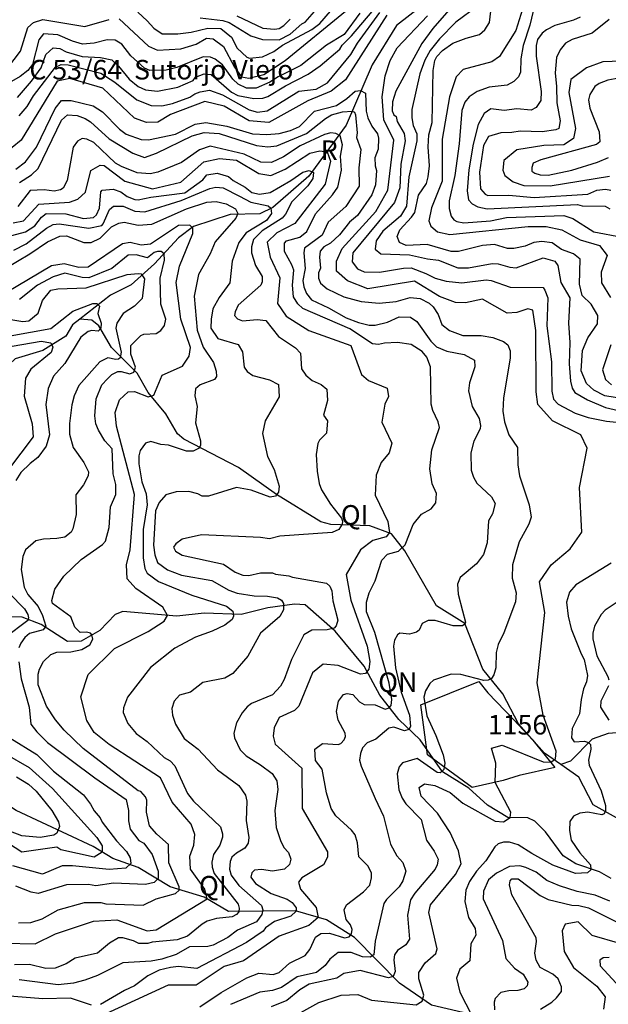
# Model space of a CAD drawing. Extents: x 720594 to 796911, y 9166855 to 18344045.
# Drawn here: x 755057 to 757612, y 9208255 to 9212529 of the extents above; entities that cross this region are included whole.
import ezdxf

# ---------------------------------------------------------------- set-up
doc = ezdxf.new("R2010")
doc.units = 0
doc.header["$MEASUREMENT"] = 0
for name, color, linetype in [('COTAS_SHP_TEXT', 7, 'CONTINUOUS'), ('CURVAS_SHP', 7, 'CONTINUOUS'), ('POLURB_SHP', 7, 'CONTINUOUS'), ('RIOS_SHP', 7, 'CONTINUOUS')]:
    doc.layers.add(name, color=color, linetype=linetype)
doc.styles.add('MONOTXT', font='MONOTXT', dxfattribs={"height": 0.2})

msp = doc.modelspace()

# ---------------------------------------------------------------- linework, layer by layer
at = {"layer": 'CURVAS_SHP', "color": 13, "linetype": 'Continuous'}
for points in [[(755840, 9212537), (755939, 9212525), (755966, 9212516), (756061, 9212458), (756111, 9212442), (756183, 9212441), (756231, 9212465), (756282, 9212511), (756296, 9212518), (756367, 9212599)], [(756930, 9212582), (756851, 9212490), (756803, 9212425), (756690, 9212218), (756676, 9212172), (756674, 9212133), (756681, 9212116), (756691, 9212108), (756696, 9212087), (756726, 9212035), (756730, 9212003), (756712, 9211901), (756708, 9211799), (756685, 9211735), (756503, 9211516), (756501, 9211478), (756524, 9211447), (756552, 9211434), (756619, 9211432), (756724, 9211450), (756757, 9211451), (756821, 9211427), (756861, 9211406), (756908, 9211393), (756977, 9211387), (757082, 9211400), (757104, 9211397), (757187, 9211368), (757329, 9211366), (757337, 9211355), (757350, 9211321), (757345, 9211199), (757366, 9211043), (757367, 9210916), (757375, 9210882), (757395, 9210860), (757469, 9210820), (757525, 9210802), (757604, 9210786), (757746, 9210771)], [(757045, 9212587), (756951, 9212518), (756879, 9212446), (756839, 9212395), (756816, 9212353), (756794, 9212294), (756759, 9212139), (756759, 9212103), (756766, 9212069), (756781, 9212033), (756781, 9212002), (756747, 9211846), (756737, 9211719), (756710, 9211675), (756634, 9211611), (756604, 9211568), (756601, 9211532), (756625, 9211512), (756750, 9211508), (756827, 9211490), (756875, 9211484), (756959, 9211451), (757005, 9211451), (757108, 9211470), (757135, 9211469), (757185, 9211454), (757212, 9211452), (757330, 9211495), (757380, 9211481), (757393, 9211462), (757406, 9211388), (757446, 9211321), (757440, 9211211), (757446, 9211128), (757443, 9211035), (757449, 9210960), (757456, 9210929), (757467, 9210911), (757522, 9210879), (757601, 9210845), (757657, 9210832)], [(757678, 9210883), (757597, 9210896), (757550, 9210920), (757518, 9210950), (757495, 9211005), (757500, 9211093), (757523, 9211147), (757566, 9211209), (757567, 9211245), (757538, 9211293), (757499, 9211332), (757488, 9211381), (757490, 9211489), (757461, 9211512), (757410, 9211531), (757369, 9211560), (757324, 9211566), (757289, 9211562), (757252, 9211546), (757203, 9211535), (757175, 9211535), (757118, 9211552), (757067, 9211548), (756962, 9211522), (756931, 9211522), (756826, 9211553), (756735, 9211548), (756706, 9211561), (756696, 9211588), (756708, 9211616), (756758, 9211671), (756772, 9211692), (756789, 9211767), (756823, 9211818), (756831, 9211846), (756836, 9211894), (756830, 9211976), (756833, 9212029), (756848, 9212083), (756852, 9212308), (756859, 9212351), (756868, 9212369), (756893, 9212395), (756937, 9212426), (756995, 9212448), (757054, 9212464), (757077, 9212485), (757097, 9212517), (757105, 9212590)], [(756651, 9212548), (756471, 9212268), (756410, 9212219), (756308, 9212176), (756138, 9212083), (756054, 9212090), (755945, 9212153), (755861, 9212173), (755712, 9212117), (755657, 9212084), (755608, 9212082), (755556, 9212101), (755418, 9212231), (755275, 9212273), (755220, 9212262), (755064, 9212005), (754986, 9211942)], [(756534, 9212557), (756466, 9212464), (756389, 9212418), (756277, 9212330), (756179, 9212281), (756143, 9212257), (756084, 9212231), (756042, 9212231), (756006, 9212248), (755982, 9212271), (755937, 9212333), (755906, 9212357), (755886, 9212366), (755853, 9212367), (755739, 9212321), (755693, 9212309), (755622, 9212308), (755599, 9212318), (755539, 9212371), (755500, 9212422), (755472, 9212439), (755437, 9212441), (755380, 9212426), (755330, 9212422), (755286, 9212436), (755222, 9212463), (755161, 9212467), (755140, 9212441), (755112, 9212334), (755092, 9212308), (755059, 9212282), (755002, 9212248)], [(755047, 9212191), (755109, 9212262), (755150, 9212319), (755170, 9212377), (755202, 9212406), (755231, 9212403), (755259, 9212389), (755329, 9212369), (755408, 9212364), (755457, 9212354), (755486, 9212327), (755532, 9212270), (755572, 9212238), (755604, 9212224), (755655, 9212218), (755744, 9212235), (755810, 9212264), (755821, 9212279), (755858, 9212294), (755888, 9212290), (755977, 9212214), (756004, 9212199), (756074, 9212186), (756113, 9212188), (756134, 9212195), (756211, 9212242), (756309, 9212292), (756362, 9212328), (756447, 9212401), (756457, 9212418), (756498, 9212458), (756587, 9212564)], [(755055, 9212111), (755090, 9212152), (755117, 9212198), (755212, 9212322), (755237, 9212334), (755268, 9212332), (755409, 9212297), (755470, 9212258), (755566, 9212181), (755628, 9212156), (755674, 9212154), (755720, 9212165), (755796, 9212192), (755817, 9212207), (755840, 9212216), (755881, 9212223), (755937, 9212202), (756054, 9212137), (756090, 9212127), (756131, 9212133), (756269, 9212219), (756344, 9212227), (756394, 9212254), (756495, 9212378), (756524, 9212426), (756621, 9212560)], [(755489, 9212532), (755617, 9212413), (755656, 9212396), (755756, 9212402), (755823, 9212423), (755868, 9212449), (755897, 9212445), (755942, 9212412), (755989, 9212323), (756020, 9212281), (756052, 9212275), (756117, 9212290), (756210, 9212352), (756471, 9212565)], [(755570, 9212561), (755611, 9212524), (755639, 9212492), (755676, 9212467), (755744, 9212467), (755802, 9212475), (755874, 9212492), (755930, 9212491), (755976, 9212452), (756001, 9212405), (756043, 9212366), (756055, 9212362), (756111, 9212367), (756160, 9212390), (756198, 9212418), (756325, 9212486), (756360, 9212512), (756406, 9212565)], [(756000, 9212545), (756112, 9212492), (756163, 9212488), (756183, 9212491), (756204, 9212503), (756232, 9212531)], [(756264, 9208212), (756356, 9208263), (756453, 9208294), (756525, 9208297), (756585, 9208273), (756778, 9208253), (756805, 9208268), (756811, 9208294), (756790, 9208365), (756790, 9208392), (756818, 9208434), (756863, 9208475), (756870, 9208496), (756834, 9208653), (756840, 9208687), (756949, 9208818), (756973, 9208864), (756962, 9208921), (756926, 9209000), (756871, 9209085), (756800, 9209158), (756792, 9209195), (756815, 9209212), (756860, 9209205), (756926, 9209174), (756981, 9209128), (757122, 9209050), (757158, 9209047), (757187, 9209066), (757190, 9209088), (757121, 9209217), (757124, 9209301), (757105, 9209366), (757151, 9209379), (757329, 9209307), (757363, 9209306), (757383, 9209320), (757386, 9209354), (757329, 9209509), (757304, 9209650), (757337, 9209955), (757314, 9210088), (757364, 9210162), (757447, 9210232), (757497, 9210304), (757488, 9210498), (757521, 9210668), (757493, 9210727), (757370, 9210787), (757307, 9210858), (757299, 9210913), (757298, 9211179), (757285, 9211268), (757263, 9211274), (757216, 9211257), (757173, 9211254), (757067, 9211316), (756993, 9211300), (756949, 9211301), (756880, 9211327), (756771, 9211393), (756568, 9211361), (756480, 9211395), (756432, 9211437), (756432, 9211480), (756457, 9211536), (756603, 9211696), (756655, 9211789), (756682, 9212005), (756638, 9212094), (756631, 9212193), (756644, 9212285), (756665, 9212351), (756696, 9212406), (756827, 9212546)], [(757240, 9212574), (757211, 9212481), (757140, 9212369), (757107, 9212346), (756982, 9212312), (756952, 9212281), (756923, 9212193), (756891, 9212010), (756891, 9211827), (756845, 9211712), (756833, 9211656), (756842, 9211632), (756871, 9211607), (756924, 9211596), (757265, 9211631), (757342, 9211631), (757411, 9211616), (757490, 9211573), (757574, 9211548), (757607, 9211505), (757582, 9211432), (757583, 9211386), (757622, 9211323)], [(757286, 9212565), (757272, 9212505), (757243, 9212416), (757233, 9212359), (757231, 9212301), (757222, 9212280), (757202, 9212260), (757174, 9212245), (757095, 9212236), (757043, 9212217), (757009, 9212194), (756990, 9212171), (756977, 9212135), (756965, 9211990), (756946, 9211852), (756922, 9211742), (756922, 9211709), (756930, 9211675), (756942, 9211660), (756955, 9211652), (756986, 9211647), (757101, 9211656), (757170, 9211670), (757419, 9211679), (757459, 9211666), (757549, 9211607), (757672, 9211584)], [(757490, 9212540), (757462, 9212526), (757381, 9212504), (757344, 9212485), (757325, 9212470), (757305, 9212443), (757299, 9212416), (757300, 9212370), (757321, 9212217), (757319, 9212178), (757300, 9212147), (757278, 9212136), (757216, 9212141), (757160, 9212135), (757102, 9212141), (757073, 9212121), (757047, 9212073), (757026, 9211988), (757007, 9211877), (757000, 9211785), (757006, 9211747), (757022, 9211729), (757046, 9211716), (757087, 9211707), (757479, 9211726), (757499, 9211720), (757599, 9211719), (757619, 9211708)], [(755006, 9212320), (755061, 9212392), (755093, 9212494), (755117, 9212516), (755158, 9212529), (755340, 9212499), (755446, 9212530)], [(757616, 9212530), (757542, 9212470), (757455, 9212442), (757427, 9212427), (757404, 9212397), (757387, 9212365), (757382, 9212298), (757388, 9212238), (757389, 9212168), (757404, 9212089), (757397, 9212056), (757384, 9212050), (757325, 9212042), (757230, 9212045), (757194, 9212039), (757146, 9212038), (757093, 9212021), (757070, 9211982), (757053, 9211867), (757057, 9211795), (757078, 9211771), (757090, 9211766), (757180, 9211767), (757290, 9211757), (757524, 9211771), (757562, 9211788), (757601, 9211793), (757623, 9211789)], [(757788, 9212353), (757589, 9212346), (757518, 9212320), (757450, 9212269), (757441, 9212212), (757470, 9212056), (757462, 9212013), (757419, 9211986), (757332, 9211983), (757216, 9211963), (757159, 9211917), (757154, 9211876), (757163, 9211852), (757199, 9211825), (757246, 9211809), (757360, 9211808), (757617, 9211850)], [(757658, 9212275), (757611, 9212266), (757573, 9212252), (757554, 9212239), (757533, 9212204), (757527, 9212181), (757533, 9212144), (757573, 9212042), (757575, 9211998), (757561, 9211987), (757320, 9211920), (757286, 9211906), (757280, 9211887), (757281, 9211871), (757293, 9211862), (757317, 9211855), (757352, 9211854), (757454, 9211875), (757566, 9211910), (757614, 9211930)], [(755040, 9211880), (755082, 9211912), (755130, 9211975), (755211, 9212143), (755238, 9212178), (755280, 9212178), (755376, 9212155), (755417, 9212128), (755490, 9212054), (755519, 9212032), (755584, 9212008), (755617, 9212007), (755734, 9212032), (755819, 9212075), (755865, 9212083), (755957, 9212067), (756068, 9212033), (756130, 9212030), (756183, 9212035), (756233, 9212048), (756272, 9212065), (756337, 9212132), (756433, 9212156), (756477, 9212187), (756513, 9212219), (756536, 9212221), (756558, 9212209), (756561, 9212132), (756568, 9212103), (756586, 9212067), (756610, 9212033), (756615, 9212015), (756613, 9211967), (756599, 9211929), (756600, 9211894), (756606, 9211874), (756602, 9211812), (756586, 9211769), (756523, 9211679), (756489, 9211649), (756445, 9211594), (756406, 9211558), (756377, 9211543), (756361, 9211524), (756358, 9211498), (756363, 9211450), (756354, 9211430), (756355, 9211407), (756363, 9211385), (756392, 9211360), (756465, 9211326), (756539, 9211305), (756618, 9211298), (756691, 9211306), (756752, 9211322), (756796, 9211318), (756835, 9211298), (756852, 9211282), (756874, 9211249), (756890, 9211206), (756923, 9211179), (756981, 9211158), (757061, 9211157), (757111, 9211149), (757157, 9211132), (757177, 9211117), (757186, 9211091), (757187, 9211059), (757157, 9210887), (757154, 9210829), (757162, 9210783), (757181, 9210727), (757218, 9210672), (757220, 9210596), (757227, 9210549), (757269, 9210423), (757278, 9210369), (757268, 9210339), (757225, 9210262), (757196, 9210162), (757195, 9210105), (757213, 9210041), (757210, 9210001), (757159, 9209867), (757134, 9209817), (757125, 9209781), (757124, 9209715), (757116, 9209685), (757105, 9209669), (757091, 9209661), (757072, 9209660), (756972, 9209686), (756931, 9209687), (756853, 9209662), (756838, 9209647), (756819, 9209616), (756811, 9209588), (756824, 9209507), (756864, 9209422), (756896, 9209338), (756903, 9209302), (756898, 9209274), (756882, 9209260), (756869, 9209261), (756782, 9209321), (756719, 9209303), (756704, 9209285), (756696, 9209255), (756703, 9209186), (756718, 9209149), (756734, 9209125), (756800, 9209057), (756823, 9208967), (756857, 9208920), (756874, 9208884), (756870, 9208860), (756861, 9208841), (756772, 9208737), (756754, 9208708), (756740, 9208641), (756749, 9208538), (756734, 9208513), (756698, 9208488), (756685, 9208470), (756681, 9208448), (756687, 9208397), (756679, 9208376), (756658, 9208369), (756535, 9208402), (756465, 9208388), (756434, 9208368), (756314, 9208342), (756273, 9208318), (756217, 9208271), (756149, 9208243)], [(755056, 9211822), (755109, 9211855), (755138, 9211882), (755238, 9212092), (755264, 9212115), (755307, 9212113), (755341, 9212100), (755365, 9212085), (755446, 9212012), (755549, 9211949), (755599, 9211930), (755651, 9211949), (755806, 9212024), (755858, 9212039), (755923, 9212035), (756085, 9211982), (756135, 9211976), (756174, 9211981), (756302, 9212034), (756385, 9212100), (756411, 9212115), (756459, 9212129), (756501, 9212132), (756510, 9212127), (756515, 9212116), (756522, 9212038), (756520, 9212017), (756538, 9211965), (756529, 9211885), (756531, 9211806), (756473, 9211718), (756397, 9211649), (756370, 9211593), (756294, 9211537), (756290, 9211516), (756296, 9211448), (756287, 9211397), (756290, 9211369), (756302, 9211340), (756324, 9211313), (756398, 9211278), (756475, 9211234), (756528, 9211214), (756575, 9211203), (756600, 9211202), (756654, 9211215), (756705, 9211239), (756754, 9211237), (756781, 9211218), (756842, 9211133), (756867, 9211108), (756912, 9211089), (756987, 9211075), (757031, 9211050), (757033, 9211021), (757010, 9210952), (757006, 9210917), (757021, 9210850), (757052, 9210797), (757058, 9210767), (757056, 9210753), (757029, 9210699), (757016, 9210648), (757017, 9210573), (757027, 9210543), (757042, 9210517), (757106, 9210457), (757122, 9210428), (757110, 9210383), (757092, 9210353), (757086, 9210258), (757071, 9210207), (757040, 9210167), (756970, 9210107), (756958, 9210078), (756960, 9210035), (756980, 9209962), (756993, 9209914), (756990, 9209904), (756980, 9209897), (756939, 9209898), (756861, 9209920), (756831, 9209920), (756804, 9209908), (756792, 9209879), (756780, 9209870), (756750, 9209861), (756708, 9209866), (756698, 9209858), (756684, 9209835), (756680, 9209809), (756689, 9209715), (756713, 9209610), (756749, 9209510), (756754, 9209460), (756747, 9209448), (756728, 9209442), (756681, 9209457), (756659, 9209453), (756603, 9209405), (756566, 9209389), (756546, 9209368), (756536, 9209343), (756533, 9209315), (756540, 9209288), (756600, 9209148), (756637, 9209071), (756667, 9208950), (756694, 9208899), (756720, 9208870), (756733, 9208833), (756720, 9208790), (756705, 9208765), (756649, 9208710), (756638, 9208692), (756600, 9208529), (756594, 9208469), (756578, 9208459), (756545, 9208460), (756496, 9208480), (756440, 9208479), (756404, 9208450), (756383, 9208423), (756346, 9208392), (756262, 9208374), (756193, 9208327), (756154, 9208315), (756100, 9208308), (755972, 9208254)], [(755839, 9208243), (755932, 9208306), (756043, 9208369), (756095, 9208390), (756158, 9208384), (756183, 9208392), (756228, 9208433), (756296, 9208467), (756316, 9208493), (756341, 9208546), (756364, 9208562), (756402, 9208564), (756467, 9208543), (756487, 9208548), (756497, 9208560), (756500, 9208580), (756493, 9208599), (756474, 9208623), (756466, 9208664), (756476, 9208687), (756549, 9208743), (756577, 9208772), (756585, 9208804), (756585, 9208826), (756569, 9208855), (756529, 9208895), (756524, 9208955), (756513, 9208990), (756497, 9209010), (756429, 9209072), (756410, 9209104), (756389, 9209173), (756370, 9209276), (756341, 9209313), (756338, 9209362), (756372, 9209386), (756439, 9209382), (756452, 9209387), (756466, 9209402), (756471, 9209417), (756470, 9209432), (756440, 9209488), (756433, 9209526), (756441, 9209570), (756463, 9209600), (756479, 9209604), (756503, 9209600), (756532, 9209567), (756552, 9209556), (756601, 9209554), (756644, 9209536), (756661, 9209541), (756670, 9209552), (756672, 9209578), (756661, 9209648), (756599, 9209869), (756562, 9209958), (756562, 9210000), (756574, 9210041), (756600, 9210093), (756629, 9210182), (756654, 9210208), (756701, 9210221), (756731, 9210249), (756765, 9210337), (756801, 9210382), (756844, 9210406), (756863, 9210432), (756867, 9210472), (756848, 9210514), (756837, 9210579), (756847, 9210662), (756880, 9210758), (756874, 9210783), (756850, 9210832), (756843, 9210860), (756840, 9211021), (756824, 9211063), (756805, 9211088), (756756, 9211118), (756697, 9211128), (756641, 9211125), (756615, 9211119), (756589, 9211122), (756491, 9211186), (756286, 9211275), (756264, 9211295), (756246, 9211325), (756242, 9211376), (756247, 9211441), (756239, 9211465), (756207, 9211522), (756207, 9211558), (756216, 9211568), (756274, 9211584), (756304, 9211609), (756342, 9211686), (756415, 9211769), (756438, 9211802), (756454, 9211875), (756450, 9211936), (756459, 9211986), (756449, 9212024), (756429, 9212035), (756408, 9212038), (756380, 9212030), (756275, 9211981), (756203, 9211933), (756150, 9211908), (756104, 9211910), (756032, 9211945), (755884, 9211980), (755838, 9211963), (755759, 9211909), (755657, 9211867), (755624, 9211860), (755567, 9211864), (755499, 9211891), (755473, 9211906), (755379, 9211995), (755348, 9212010), (755328, 9212013), (755308, 9212001), (755289, 9211975), (755263, 9211831), (755246, 9211797), (755234, 9211790), (755207, 9211784), (755164, 9211790), (755102, 9211787), (755049, 9211718)], [(755029, 9211647), (755073, 9211656), (755140, 9211728), (755274, 9211736), (755309, 9211750), (755343, 9211780), (755366, 9211874), (755407, 9211897), (755424, 9211895), (755514, 9211827), (755633, 9211794), (755756, 9211823), (755857, 9211911), (755924, 9211926), (755998, 9211919), (756095, 9211861), (756147, 9211852), (756210, 9211879), (756316, 9211949), (756360, 9211960), (756392, 9211955), (756406, 9211914), (756384, 9211815), (756251, 9211644), (756173, 9211603), (756131, 9211563), (756144, 9211498), (756186, 9211408), (756176, 9211297), (756214, 9211242), (756313, 9211179), (756495, 9211114), (756541, 9210988), (756572, 9210963), (756652, 9210929), (756658, 9210893), (756643, 9210860), (756629, 9210782), (756672, 9210690), (756661, 9210648), (756627, 9210606), (756604, 9210551), (756600, 9210464), (756656, 9210351), (756663, 9210302), (756648, 9210284), (756590, 9210268), (756537, 9210228), (756475, 9210120), (756494, 9210009), (756566, 9209809), (756577, 9209743), (756573, 9209709), (756558, 9209691), (756537, 9209688), (756439, 9209725), (756375, 9209731), (756329, 9209693), (756269, 9209549), (756250, 9209530), (756184, 9209499), (756162, 9209454), (756157, 9209419), (756166, 9209384), (756282, 9209279), (756284, 9209105), (756393, 9208916), (756393, 9208893), (756376, 9208860), (756282, 9208804), (756268, 9208785), (756276, 9208755), (756344, 9208675), (756353, 9208631), (756313, 9208597), (756184, 9208550), (756029, 9208443), (755945, 9208419), (755823, 9208338), (755701, 9208338), (755412, 9208204)], [(754854, 9211547), (755083, 9211608), (755123, 9211634), (755152, 9211671), (755172, 9211687), (755257, 9211686), (755334, 9211665), (755377, 9211670), (755390, 9211682), (755404, 9211711), (755409, 9211781), (755415, 9211789), (755463, 9211793), (755496, 9211781), (755524, 9211761), (755557, 9211748), (755572, 9211747), (755627, 9211758), (755774, 9211777), (755852, 9211833), (755869, 9211855), (755915, 9211862), (755963, 9211848), (755984, 9211831), (756036, 9211802), (756065, 9211778), (756098, 9211771), (756144, 9211779), (756234, 9211831), (756286, 9211866), (756314, 9211874), (756332, 9211865), (756330, 9211839), (756308, 9211808), (756239, 9211738), (756211, 9211684), (756197, 9211667), (756110, 9211612), (756072, 9211574), (756063, 9211543), (756064, 9211517), (756081, 9211462), (756110, 9211414), (756110, 9211390), (756104, 9211376), (756006, 9211290), (755992, 9211261), (755990, 9211244), (756002, 9211230), (756024, 9211222), (756088, 9211227), (756126, 9211223), (756181, 9211154), (756255, 9211104), (756276, 9211081), (756281, 9211013), (756299, 9210985), (756327, 9210963), (756366, 9210945), (756391, 9210925), (756394, 9210875), (756376, 9210812), (756394, 9210787), (756389, 9210734), (756358, 9210704), (756351, 9210689), (756344, 9210641), (756348, 9210569), (756357, 9210515), (756367, 9210488), (756406, 9210426), (756454, 9210365), (756459, 9210352), (756457, 9210339), (756442, 9210315), (756413, 9210302), (756187, 9210287), (756141, 9210275), (756102, 9210281), (755847, 9210293), (755762, 9210273), (755735, 9210254), (755725, 9210239), (755734, 9210221), (755762, 9210204), (755942, 9210165), (755992, 9210131), (756026, 9210118), (756052, 9210116), (756103, 9210128), (756154, 9210128), (756167, 9210122), (756226, 9210115), (756242, 9210108), (756389, 9210083), (756403, 9210069), (756412, 9210049), (756416, 9210006), (756438, 9209922), (756431, 9209898), (756422, 9209887), (756392, 9209880), (756325, 9209878), (756290, 9209858), (756237, 9209752), (756206, 9209665), (756190, 9209636), (756154, 9209598), (756064, 9209560), (756044, 9209546), (756023, 9209520), (755999, 9209477), (755987, 9209431), (755989, 9209411), (756014, 9209359), (756040, 9209333), (756103, 9209294), (756153, 9209257), (756174, 9209225), (756178, 9209187), (756165, 9209096), (756171, 9209022), (756189, 9208966), (756204, 9208935), (756224, 9208913), (756234, 9208884), (756228, 9208861), (756207, 9208841), (756155, 9208832), (756107, 9208840), (756077, 9208837), (756065, 9208826), (756061, 9208806), (756081, 9208779), (756149, 9208736), (756218, 9208711), (756240, 9208697), (756257, 9208674), (756257, 9208659), (756234, 9208637), (756163, 9208614), (756124, 9208587), (756114, 9208572), (756042, 9208523), (755826, 9208410), (755747, 9208418), (755712, 9208415), (755663, 9208403), (755614, 9208378), (755556, 9208335), (755512, 9208315), (755408, 9208254)], [(755031, 9211528), (755085, 9211556), (755173, 9211623), (755203, 9211639), (755229, 9211642), (755357, 9211624), (755413, 9211635), (755420, 9211642), (755447, 9211704), (755464, 9211719), (755507, 9211719), (755557, 9211698), (755600, 9211695), (755758, 9211744), (755883, 9211796), (755908, 9211802), (755941, 9211798), (756011, 9211763), (756060, 9211736), (756136, 9211721), (756148, 9211710), (756150, 9211687), (756129, 9211657), (756041, 9211604), (756008, 9211561), (755979, 9211481), (755970, 9211386), (755923, 9211322), (755896, 9211273), (755888, 9211229), (755887, 9211189), (755918, 9211145), (756005, 9211119), (756024, 9211087), (756032, 9211020), (756044, 9211001), (756069, 9210984), (756142, 9210965), (756180, 9210945), (756183, 9210892), (756123, 9210788), (756111, 9210732), (756133, 9210632), (756162, 9210576), (756183, 9210504), (756181, 9210478), (756168, 9210461), (756144, 9210456), (756062, 9210487), (755999, 9210498), (755877, 9210461), (755850, 9210461), (755830, 9210471), (755791, 9210480), (755736, 9210479), (755692, 9210466), (755662, 9210433), (755646, 9210397), (755638, 9210248), (755644, 9210206), (755656, 9210172), (755699, 9210140), (755759, 9210118), (755891, 9210094), (755965, 9210052), (756001, 9210039), (756075, 9210027), (756133, 9210026), (756177, 9210019), (756193, 9210009), (756202, 9209995), (756203, 9209967), (756187, 9209938), (756102, 9209865), (756048, 9209766), (755983, 9209691), (755947, 9209670), (755852, 9209652), (755799, 9209610), (755751, 9209596), (755728, 9209571), (755717, 9209539), (755720, 9209509), (755733, 9209471), (755771, 9209409), (755832, 9209362), (755916, 9209272), (756008, 9209205), (756038, 9209162), (756043, 9209136), (756041, 9209052), (756052, 9208979), (756049, 9208954), (756035, 9208933), (755998, 9208911), (755978, 9208893), (755971, 9208874), (755968, 9208841), (755975, 9208815), (756009, 9208770), (756107, 9208683), (756112, 9208665), (756108, 9208645), (756085, 9208613), (756003, 9208577), (755961, 9208545), (755897, 9208511), (755874, 9208506), (755794, 9208504), (755737, 9208471), (755674, 9208450), (755628, 9208442), (755505, 9208434), (755395, 9208380), (755340, 9208359), (755291, 9208347), (755224, 9208339), (755055, 9208361)], [(754994, 9211449), (755101, 9211512), (755178, 9211565), (755231, 9211589), (755260, 9211590), (755336, 9211562), (755368, 9211561), (755406, 9211580), (755456, 9211630), (755487, 9211646), (755510, 9211649), (755572, 9211636), (755631, 9211641), (755782, 9211708), (755870, 9211737), (755910, 9211739), (755953, 9211729), (755994, 9211708), (756004, 9211688), (755996, 9211667), (755906, 9211564), (755884, 9211512), (755833, 9211422), (755815, 9211329), (755828, 9211181), (755853, 9211107), (755898, 9211041), (755910, 9211003), (755912, 9210980), (755903, 9210967), (755841, 9210943), (755820, 9210926), (755818, 9210896), (755828, 9210849), (755820, 9210779), (755842, 9210700), (755842, 9210681), (755836, 9210669), (755810, 9210656), (755781, 9210656), (755703, 9210681), (755670, 9210685), (755626, 9210697), (755603, 9210691), (755580, 9210659), (755574, 9210636), (755574, 9210600), (755588, 9210522), (755606, 9210470), (755611, 9210422), (755593, 9210316), (755593, 9210193), (755601, 9210146), (755611, 9210126), (755660, 9210090), (755805, 9210030), (755955, 9209983), (755983, 9209961), (755986, 9209939), (755979, 9209925), (755948, 9209901), (755892, 9209874), (755821, 9209848), (755730, 9209800), (755625, 9209716), (755525, 9209588), (755508, 9209541), (755507, 9209521), (755527, 9209474), (755563, 9209430), (755610, 9209395), (755684, 9209326), (755710, 9209311), (755731, 9209290), (755786, 9209169), (755812, 9209136), (755929, 9209025), (755938, 9208995), (755938, 9208980), (755926, 9208946), (755898, 9208905), (755891, 9208871), (755892, 9208850), (755902, 9208823), (756005, 9208689), (756010, 9208672), (756008, 9208656), (755999, 9208644), (755979, 9208634), (755911, 9208627), (755871, 9208616), (755849, 9208602), (755785, 9208551), (755741, 9208534), (755632, 9208524), (755614, 9208519), (755575, 9208518), (755551, 9208530), (755505, 9208543), (755486, 9208543), (755447, 9208520), (755395, 9208477), (755298, 9208455), (755259, 9208431), (755211, 9208412), (755170, 9208410), (755099, 9208428), (755035, 9208426)], [(754992, 9208520), (755124, 9208517), (755213, 9208561), (755378, 9208615), (755479, 9208622), (755610, 9208574), (755649, 9208578), (755871, 9208713), (755861, 9208755), (755799, 9208841), (755796, 9208898), (755813, 9208945), (755817, 9208992), (755801, 9209037), (755719, 9209132), (755669, 9209238), (755446, 9209382), (755381, 9209435), (755349, 9209487), (755322, 9209589), (755354, 9209686), (755469, 9209799), (755615, 9209873), (755684, 9209918), (755699, 9209942), (755679, 9209979), (755562, 9210059), (755524, 9210102), (755521, 9210162), (755537, 9210227), (755555, 9210468), (755477, 9210764), (755471, 9210824), (755491, 9210878), (755528, 9210913), (755555, 9210915), (755615, 9210891), (755640, 9210899), (755676, 9210985), (755764, 9211025), (755793, 9211068), (755799, 9211106), (755756, 9211228), (755737, 9211388), (755751, 9211459), (755809, 9211600), (755809, 9211624), (755796, 9211637), (755747, 9211635), (755625, 9211554), (755584, 9211550), (755536, 9211561), (755503, 9211555), (755355, 9211455), (755314, 9211453), (755250, 9211469), (755195, 9211460), (754948, 9211314)], [(755052, 9208608), (755105, 9208609), (755155, 9208626), (755224, 9208664), (755338, 9208697), (755409, 9208697), (755431, 9208691), (755593, 9208685), (755650, 9208712), (755733, 9208735), (755750, 9208750), (755750, 9208764), (755705, 9208869), (755703, 9208948), (755652, 9208993), (755620, 9209030), (755607, 9209089), (755609, 9209140), (755604, 9209155), (755583, 9209178), (755571, 9209181), (755332, 9209365), (755250, 9209445), (755213, 9209490), (755174, 9209549), (755137, 9209641), (755137, 9209687), (755143, 9209710), (755160, 9209742), (755193, 9209773), (755219, 9209783), (755279, 9209785), (755327, 9209794), (755362, 9209815), (755374, 9209839), (755371, 9209858), (755364, 9209866), (755347, 9209870), (755319, 9209868), (755296, 9209891), (755279, 9209936), (755199, 9209995), (755197, 9210007), (755210, 9210056), (755249, 9210113), (755324, 9210186), (755416, 9210250), (755429, 9210265), (755446, 9210325), (755452, 9210414), (755474, 9210467), (755474, 9210511), (755463, 9210557), (755458, 9210666), (755427, 9210701), (755399, 9210747), (755388, 9210775), (755383, 9210809), (755389, 9210883), (755414, 9210943), (755439, 9210970), (755457, 9210989), (755483, 9211001), (755497, 9211002), (755535, 9210991), (755552, 9210998), (755560, 9211020), (755540, 9211076), (755540, 9211115), (755583, 9211158), (755596, 9211163), (755649, 9211166), (755670, 9211180), (755686, 9211201), (755691, 9211229), (755670, 9211294), (755667, 9211406), (755686, 9211485), (755684, 9211512), (755671, 9211522), (755656, 9211523), (755641, 9211518), (755612, 9211495), (755563, 9211508), (755528, 9211507), (755457, 9211449), (755358, 9211408), (755329, 9211409), (755253, 9211428), (755202, 9211413), (755134, 9211376), (755056, 9211314)], [(755019, 9211227), (755071, 9211218), (755097, 9211221), (755138, 9211255), (755156, 9211309), (755192, 9211354), (755223, 9211361), (755346, 9211365), (755524, 9211422), (755572, 9211427), (755584, 9211425), (755599, 9211403), (755589, 9211318), (755555, 9211285), (755507, 9211253), (755479, 9211211), (755475, 9211190), (755497, 9211086), (755493, 9211061), (755486, 9211055), (755474, 9211053), (755440, 9211061), (755405, 9211044), (755314, 9210940), (755293, 9210896), (755283, 9210857), (755274, 9210776), (755274, 9210730), (755289, 9210671), (755336, 9210606), (755356, 9210566), (755354, 9210549), (755334, 9210509), (755301, 9210466), (755302, 9210381), (755288, 9210318), (755280, 9210304), (755253, 9210283), (755219, 9210276), (755161, 9210274), (755127, 9210267), (755083, 9210228), (755071, 9210199), (755063, 9210142), (755077, 9210065), (755092, 9210034), (755137, 9209981), (755156, 9209942), (755170, 9209896), (755159, 9209880), (755100, 9209864), (755080, 9209847), (755062, 9209822), (755054, 9209802)], [(755016, 9211156), (755192, 9211188), (755288, 9211264), (755374, 9211297), (755392, 9211296), (755403, 9211285), (755397, 9211253), (755411, 9211211), (755410, 9211190), (755398, 9211176), (755371, 9211179), (755354, 9211175), (755322, 9211151), (755253, 9211036), (755204, 9210981), (755181, 9210928), (755171, 9210858), (755187, 9210726), (755172, 9210677), (755136, 9210628), (755103, 9210602), (755062, 9210563), (755041, 9210528)], [(755025, 9211111), (755151, 9211133), (755192, 9211126), (755201, 9211107), (755194, 9211084), (755106, 9211012), (755083, 9210973), (755077, 9210895), (755111, 9210774), (755115, 9210718), (755008, 9210576)], [(757624, 9211117), (757587, 9211008), (757600, 9210966), (757626, 9210943)], [(757625, 9210169), (757471, 9210076), (757444, 9210043), (757431, 9210000), (757438, 9209939), (757451, 9209885), (757495, 9209776), (757508, 9209752), (757522, 9209682), (757518, 9209655), (757505, 9209624), (757494, 9209578), (757487, 9209516), (757456, 9209452), (757452, 9209411), (757464, 9209394), (757509, 9209397), (757526, 9209391), (757535, 9209382), (757537, 9209362), (757527, 9209315), (757529, 9209293), (757582, 9209181), (757600, 9209118), (757601, 9209094), (757595, 9209081), (757584, 9209077), (757523, 9209088), (757489, 9209085), (757461, 9209071), (757446, 9209048), (757444, 9209009), (757451, 9208967), (757489, 9208912), (757535, 9208860), (757536, 9208839), (757522, 9208825), (757470, 9208823), (757372, 9208859), (757280, 9208909), (757221, 9208947), (757184, 9208958), (757158, 9208959), (757134, 9208951), (757120, 9208938), (757081, 9208877), (757040, 9208833), (757010, 9208788), (756994, 9208750), (756989, 9208701), (757006, 9208631), (757034, 9208583), (757037, 9208554), (757016, 9208517), (757012, 9208443), (756968, 9208407), (756953, 9208368), (756968, 9208308), (757020, 9208206)], [(755012, 9210039), (755078, 9209971), (755093, 9209946), (755096, 9209932), (755092, 9209920), (754992, 9209845)], [(757646, 9209997), (757599, 9209965), (757581, 9209946), (757552, 9209896), (757545, 9209865), (757546, 9209841), (757562, 9209767), (757611, 9209677), (757615, 9209663)], [(755054, 9209741), (755064, 9209667), (755098, 9209544), (755106, 9209471), (755131, 9209437), (755178, 9209391), (755383, 9209237), (755519, 9209143), (755530, 9209096), (755530, 9209051), (755537, 9209015), (755575, 9208966), (755596, 9208954), (755632, 9208905), (755659, 9208832), (755659, 9208800), (755641, 9208784), (755603, 9208774), (755465, 9208780), (755387, 9208769), (755356, 9208774), (755261, 9208773), (755138, 9208736), (755107, 9208742), (755041, 9208767)], [(757613, 9209637), (757580, 9209571), (757578, 9209544), (757615, 9209488)], [(755014, 9209411), (755132, 9209339), (755204, 9209266), (755334, 9209164), (755364, 9209124), (755380, 9209094), (755406, 9209064), (755415, 9209045), (755477, 9208964), (755521, 9208918), (755536, 9208890), (755540, 9208866), (755518, 9208845), (755445, 9208840), (755286, 9208856), (755241, 9208856), (755156, 9208820), (755028, 9208855)], [(754993, 9209343), (755098, 9209283), (755200, 9209192), (755392, 9208978), (755415, 9208942), (755415, 9208915), (755380, 9208894), (755235, 9208925), (755219, 9208936), (755066, 9208915), (755008, 9208952)], [(755043, 9209242), (755095, 9209210), (755128, 9209180), (755196, 9209096), (755225, 9209047), (755230, 9209027), (755219, 9208998), (755205, 9208989), (755146, 9208979), (755067, 9208986), (754987, 9209017)], [(757619, 9208702), (757556, 9208728), (757477, 9208744), (757400, 9208769), (757345, 9208792), (757299, 9208828), (757255, 9208849), (757229, 9208856), (757183, 9208853), (757127, 9208824), (757092, 9208795), (757070, 9208745), (757069, 9208712), (757153, 9208531), (757167, 9208453), (757205, 9208411), (757243, 9208385), (757263, 9208350), (757260, 9208335), (757247, 9208322), (757220, 9208314), (757180, 9208313), (757146, 9208306), (757121, 9208280), (757117, 9208264), (757118, 9208230)], [(757318, 9208233), (757368, 9208264), (757388, 9208282), (757409, 9208310), (757410, 9208331), (757395, 9208365), (757371, 9208385), (757317, 9208415), (757299, 9208446), (757294, 9208477), (757301, 9208527), (757299, 9208543), (757193, 9208730), (757184, 9208773), (757187, 9208791), (757193, 9208799), (757221, 9208799), (757316, 9208727), (757351, 9208710), (757454, 9208685), (757484, 9208683), (757526, 9208673), (757688, 9208593)], [(757783, 9208484), (757542, 9208553), (757482, 9208613), (757425, 9208603), (757412, 9208573), (757421, 9208484), (757461, 9208414), (757563, 9208333), (757599, 9208287), (757591, 9208234)], [(757616, 9208458), (757590, 9208457), (757575, 9208446), (757577, 9208421), (757647, 9208346)], [(755369, 9208251), (755277, 9208281), (755157, 9208279), (754996, 9208291), (754925, 9208282), (754871, 9208269), (754815, 9208267), (754786, 9208254)]]:
    msp.add_lwpolyline(points, dxfattribs=at)
at = {"layer": 'POLURB_SHP', "color": 1, "linetype": 'Continuous'}
msp.add_lwpolyline([(756798.9, 9209554.2), (757049.7, 9209656.4), (757089, 9209606.5), (757201.9, 9209488.8), (757285.1, 9209400.8), (757380.2, 9209283.2), (757225.7, 9209247.5), (757156.7, 9209226.1), (757021.2, 9209195.2), (756827.4, 9209337.8), (756798.9, 9209554.2)], close=True, dxfattribs=at)
at = {"layer": 'RIOS_SHP', "color": 152, "linetype": 'Continuous'}
for points in [[(757149, 9212917), (757147, 9212915), (757076, 9212805), (756947, 9212713), (756879, 9212649), (756693, 9212504), (756588, 9212333), (756475, 9212070), (756313, 9211850), (756156, 9211713), (756100, 9211686), (755971, 9211683), (755811, 9211631), (755746, 9211581), (755643, 9211469), (755541, 9211378), (755452, 9211333), (755317.7, 9211228)], [(755317.7, 9211228), (755287, 9211204), (755258, 9211155), (755157, 9211093), (755038, 9211056), (754993, 9211014), (754964, 9210959), (754956, 9210885), (754974, 9210800), (754960, 9210740), (754936, 9210690), (754812, 9210534), (754737, 9210363), (754645, 9210226), (754496.6, 9210061)], [(757406.8, 9209295.3), (757336, 9209345), (757222, 9209472), (757155, 9209602), (757068, 9209710), (756990, 9209907), (756867, 9209984), (756729, 9210223), (756671, 9210297), (756577, 9210332), (756408, 9210338), (756364, 9210349), (756172, 9210467), (756007, 9210585), (755769, 9210707), (755742, 9210731), (755691, 9210817), (755615, 9210911), (755567, 9210994), (755456, 9211105), (755401, 9211199), (755370, 9211224), (755317.7, 9211228)], [(757625, 9208800), (757574, 9208829), (757472, 9208864), (757416, 9208899), (757340, 9209003), (757294, 9209049), (757263, 9209064), (757176, 9209066), (757088, 9209119), (757007, 9209193), (756893, 9209264), (756795, 9209403), (756703, 9209491), (756621, 9209596), (756552, 9209722), (756427, 9209874), (756297, 9209988), (756250, 9209992), (756135, 9209976), (756019, 9209947), (755858, 9209952), (755739, 9209939), (755505, 9209960), (755471, 9209946), (755405, 9209877), (755324, 9209831), (755265, 9209830), (755151, 9209903), (755068, 9209935), (754997, 9209937)], [(757704, 9209437), (757612, 9209430), (757542, 9209405), (757448, 9209310), (757406.8, 9209295.3)], [(759512, 9209216), (759388, 9209123), (759242, 9209053), (758995, 9209029), (758873, 9209002), (758807, 9208974), (758671, 9208986), (758468, 9209051), (758339, 9209051), (758271, 9209065), (758191, 9209048), (758062, 9208970), (757979, 9208944), (757898, 9208946), (757776, 9208993), (757547, 9209121), (757484, 9209241), (757406.8, 9209295.3)], [(757574, 9207793), (757497, 9207879), (757423, 9207941), (757238, 9208038), (756981, 9208219), (756845, 9208251), (756706, 9208347), (756510, 9208544), (756389, 9208621), (756254, 9208661), (755964, 9208658), (755858, 9208720), (755710, 9208764), (755571, 9208849), (755462, 9208888), (755376, 9208940), (755042, 9209096), (754799, 9209255), (754651, 9209280), (754458, 9209276), (754311, 9209214), (754084, 9209181), (754009, 9209186), (753944, 9209177)]]:
    msp.add_lwpolyline(points, dxfattribs=at)

# ---------------------------------------------------------------- texts
at = {"layer": 'COTAS_SHP_TEXT', "color": 1, "linetype": 'Continuous', "style": 'MONOTXT'}
for s, p in [('C 53/64  Sutorjo Viejo', (755099, 9212269)), ('R', (756364.2, 9211919.5)), ('QI', (756451.2, 9210336.5)), ('QN', (756613.4, 9209609.9)), ('1156', (757089.6, 9209425.8)), ('QI', (755835.6, 9208726.7))]:
    msp.add_text(s, height=85, dxfattribs=at).set_placement(p)

doc.saveas('drawing.dxf')
